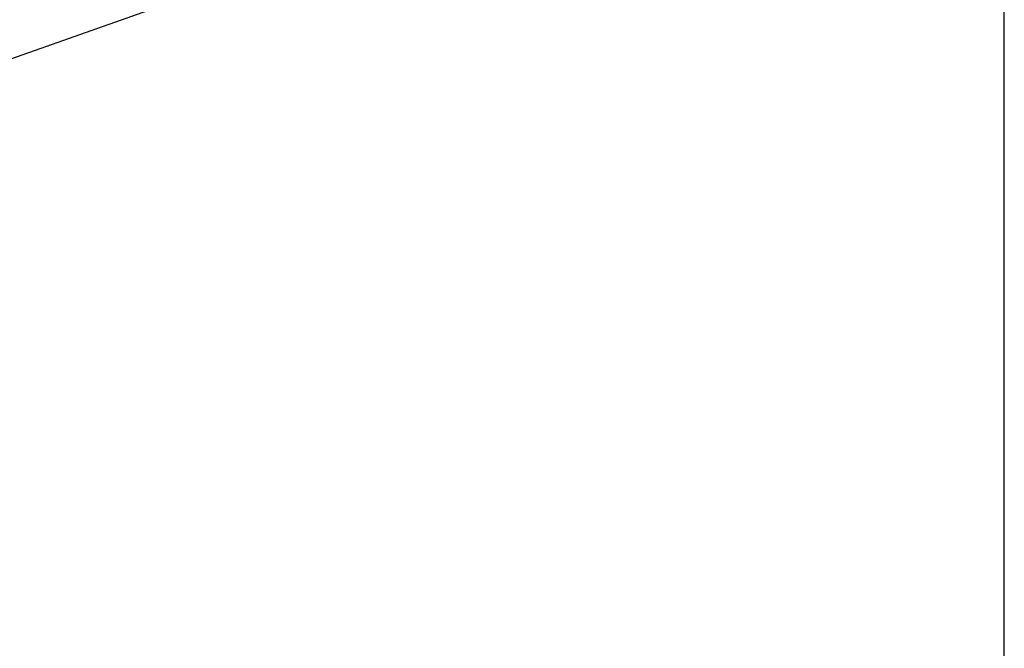
# Model space of a CAD drawing. Extents: x -51 to 51, y -69 to 69.
# Drawn here: x 26 to 30, y -38 to -35 of the extents above; entities that cross this region are included whole.
import ezdxf

# ---------------------------------------------------------------- set-up
doc = ezdxf.new("R2010")
doc.units = 0
doc.layers.get('0').update_dxf_attribs({"linetype": 'CONTINUOUS'})

msp = doc.modelspace()

# ---------------------------------------------------------------- linework, layer by layer
at = {"color": 0}
for points in [[(30.1174, -56.4358), (30.1174, 27.1939)], [(30.1174, -56.4358), (30.1174, 27.1939)], [(30.1174, -56.4358), (30.1174, 27.1939)], [(30.1174, -56.4358), (30.1174, 27.1939)], [(30.1174, -56.4358), (30.1174, 27.1939)], [(30.1174, -56.4358), (30.1174, 27.1939)], [(30.1174, -56.4358), (30.1174, 27.1939)], [(30.1174, -56.4358), (30.1174, 27.1939)], [(30.1174, -56.4358), (30.1174, 27.1939)], [(30.1174, -56.4358), (30.1174, 27.1939)], [(30.1174, -56.4358), (30.1174, 27.1939)], [(30.1174, -56.4358), (30.1174, 27.1939)], [(30.1174, -56.4358), (30.1174, 27.1939)], [(30.1174, -56.4358), (30.1174, 27.1939)], [(30.1174, -56.4358), (30.1174, 27.1939)], [(30.1174, -56.4358), (30.1174, 27.1939)], [(30.1174, -56.4358), (30.1174, 27.1939)], [(30.1174, -56.4358), (30.1174, 27.1939)], [(30.1174, -56.4358), (30.1174, 27.1939)], [(30.1174, -56.4358), (30.1174, 27.1939)], [(30.1174, -56.4358), (30.1174, 27.1939)], [(21.6519, -37.031), (30.0691, -34.0637)], [(21.6519, -37.031), (30.0691, -34.0637)], [(21.6519, -37.031), (30.0691, -34.0637)], [(21.6519, -37.031), (30.0691, -34.0637)], [(21.6519, -37.031), (30.0691, -34.0637)], [(21.6519, -37.031), (30.0691, -34.0637)], [(21.6519, -37.031), (30.0691, -34.0637)], [(21.6519, -37.031), (30.0691, -34.0637)], [(21.6519, -37.031), (30.0691, -34.0637)], [(21.6519, -37.031), (30.0691, -34.0637)], [(21.6519, -37.031), (30.0691, -34.0637)], [(21.6519, -37.031), (30.0691, -34.0637)], [(21.6519, -37.031), (30.0691, -34.0637)], [(21.6519, -37.031), (30.0691, -34.0637)], [(21.6519, -37.031), (30.0691, -34.0637)], [(21.6519, -37.031), (30.0691, -34.0637)], [(21.6519, -37.031), (30.0691, -34.0637)], [(21.6519, -37.031), (30.0691, -34.0637)], [(21.6519, -37.031), (30.0691, -34.0637)], [(21.6519, -37.031), (30.0691, -34.0637)], [(21.6519, -37.031), (30.0691, -34.0637)]]:
    msp.add_lwpolyline(points, dxfattribs=at)

doc.saveas('drawing.dxf')
